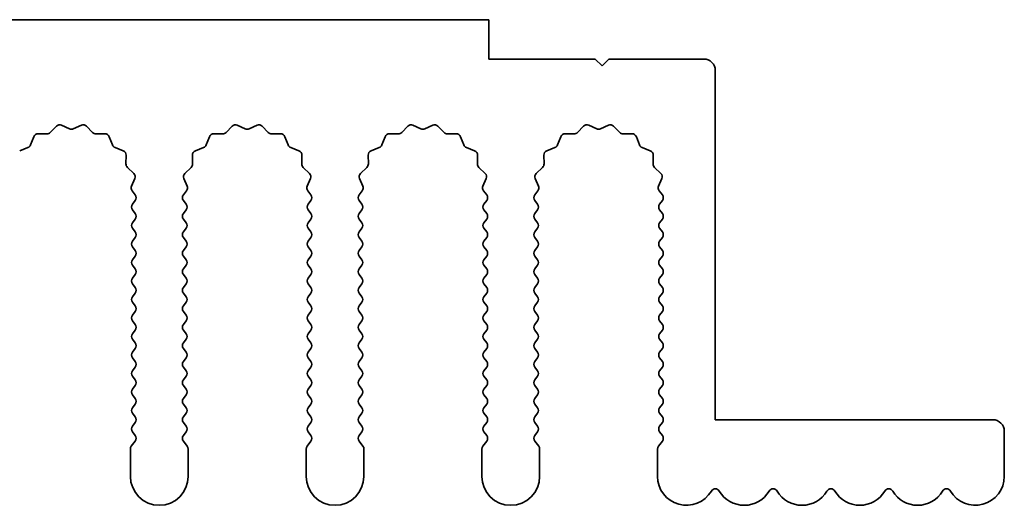
# Model space of a CAD drawing. Units: millimetres. Extents: x 0 to 7469, y 0 to 1124.
# Drawn here: x 3630 to 3672, y 362 to 383 of the extents above; entities that cross this region are included whole.
import ezdxf

# ---------------------------------------------------------------- set-up
doc = ezdxf.new("R2010")
doc.units = ezdxf.units.MM
doc.header["$LTSCALE"] = 4
doc.layers.add('Visible (ISO)', color=7, linetype='Continuous', lineweight=35)

msp = doc.modelspace()

# ---------------------------------------------------------------- linework, layer by layer
at = {"layer": 'Visible (ISO)'}
for p, q in [((3650.1117, 383.3782), (3371.1117, 383.3782)), ((3650.1117, 381.6782), (3650.1117, 383.3782)), ((3654.7117, 381.6782), (3650.1117, 381.6782)), ((3655.0117, 381.3782), (3654.7117, 381.6782)), ((3655.3117, 381.6782), (3655.0117, 381.3782)), ((3659.4117, 381.6782), (3655.3117, 381.6782)), ((3659.9117, 366.0782), (3659.9117, 381.1782)), ((3631.1468, 378.4979), (3631.4087, 378.772)), ((3631.634, 378.8168), (3631.981, 378.6638)), ((3632.1424, 378.6638), (3632.4893, 378.8168)), ((3632.7146, 378.772), (3632.9766, 378.4979)), ((3638.7468, 378.4979), (3639.0087, 378.772)), ((3639.234, 378.8168), (3639.581, 378.6638)), ((3639.7424, 378.6638), (3640.0893, 378.8168)), ((3640.3146, 378.772), (3640.5766, 378.4979)), ((3646.3468, 378.4979), (3646.6087, 378.772)), ((3646.834, 378.8168), (3647.181, 378.6638)), ((3647.3424, 378.6638), (3647.6893, 378.8168)), ((3647.9146, 378.772), (3648.1766, 378.4979)), ((3653.9468, 378.4979), (3654.2087, 378.772)), ((3654.434, 378.8168), (3654.781, 378.6638)), ((3654.9424, 378.6638), (3655.2893, 378.8168)), ((3655.5146, 378.772), (3655.7766, 378.4979)), ((3630.2904, 377.9636), (3630.4276, 378.3171)), ((3630.6186, 378.4447), (3630.9976, 378.4361)), ((3633.1257, 378.4361), (3633.5048, 378.4447)), ((3633.6958, 378.3171), (3633.8329, 377.9636)), ((3637.8904, 377.9636), (3638.0276, 378.3171)), ((3638.2186, 378.4447), (3638.5976, 378.4361)), ((3640.7257, 378.4361), (3641.1048, 378.4447)), ((3641.2958, 378.3171), (3641.4329, 377.9636)), ((3645.4904, 377.9636), (3645.6276, 378.3171)), ((3645.8186, 378.4447), (3646.1976, 378.4361)), ((3648.3257, 378.4361), (3648.7048, 378.4447)), ((3648.8958, 378.3171), (3649.0329, 377.9636)), ((3653.0904, 377.9636), (3653.2276, 378.3171)), ((3653.4186, 378.4447), (3653.7976, 378.4361)), ((3655.9257, 378.4361), (3656.3048, 378.4447)), ((3656.4958, 378.3171), (3656.6329, 377.9636)), ((3629.8228, 377.7123), (3630.1763, 377.8494)), ((3633.947, 377.8494), (3634.3005, 377.7123)), ((3637.4228, 377.7123), (3637.7763, 377.8494)), ((3641.547, 377.8494), (3641.9005, 377.7123)), ((3645.0228, 377.7123), (3645.3763, 377.8494)), ((3649.147, 377.8494), (3649.5005, 377.7123)), ((3652.6228, 377.7123), (3652.9763, 377.8494)), ((3656.747, 377.8494), (3657.1005, 377.7123)), ((3634.4282, 377.5213), (3634.4196, 377.1422)), ((3637.3038, 377.1422), (3637.2952, 377.5213)), ((3642.0282, 377.5213), (3642.0196, 377.1422)), ((3644.9038, 377.1422), (3644.8952, 377.5213)), ((3649.6282, 377.5213), (3649.6196, 377.1422)), ((3652.5038, 377.1422), (3652.4952, 377.5213)), ((3657.2282, 377.5213), (3657.2196, 377.1422)), ((3634.4813, 376.9931), (3634.7555, 376.7311)), ((3636.9679, 376.7311), (3637.242, 376.9931)), ((3642.0813, 376.9931), (3642.3555, 376.7311)), ((3644.5679, 376.7311), (3644.842, 376.9931)), ((3649.6813, 376.9931), (3649.9555, 376.7311)), ((3652.1679, 376.7311), (3652.442, 376.9931)), ((3657.2813, 376.9931), (3657.5555, 376.7311)), ((3634.8003, 376.5058), (3634.6589, 376.1853)), ((3637.0644, 376.1853), (3636.9231, 376.5058)), ((3642.4003, 376.5058), (3642.2589, 376.1853)), ((3644.6644, 376.1853), (3644.5231, 376.5058)), ((3650.0003, 376.5058), (3649.8589, 376.1853)), ((3652.2644, 376.1853), (3652.1231, 376.5058)), ((3657.6003, 376.5058), (3657.4589, 376.1853)), ((3634.6819, 375.9846), (3634.8217, 375.7982)), ((3636.9017, 375.7982), (3637.0414, 375.9846)), ((3642.2819, 375.9846), (3642.4217, 375.7982)), ((3644.5017, 375.7982), (3644.6414, 375.9846)), ((3649.8819, 375.9846), (3650.0217, 375.7982)), ((3652.1017, 375.7982), (3652.2414, 375.9846)), ((3657.4819, 375.9846), (3657.6217, 375.7982)), ((3634.8217, 375.5582), (3634.7017, 375.3982)), ((3637.0217, 375.3982), (3636.9017, 375.5582)), ((3642.4217, 375.5582), (3642.3017, 375.3982)), ((3644.6217, 375.3982), (3644.5017, 375.5582)), ((3650.0217, 375.5582), (3649.9017, 375.3982)), ((3652.2217, 375.3982), (3652.1017, 375.5582)), ((3657.6217, 375.5582), (3657.5017, 375.3982)), ((3634.7017, 375.1582), (3634.8217, 374.9982)), ((3636.9017, 374.9982), (3637.0217, 375.1582)), ((3642.3017, 375.1582), (3642.4217, 374.9982)), ((3644.5017, 374.9982), (3644.6217, 375.1582)), ((3649.9017, 375.1582), (3650.0217, 374.9982)), ((3652.1017, 374.9982), (3652.2217, 375.1582)), ((3657.5017, 375.1582), (3657.6217, 374.9982)), ((3634.8217, 374.7582), (3634.7017, 374.5982)), ((3634.7017, 374.3582), (3634.8217, 374.1982)), ((3637.0217, 374.5982), (3636.9017, 374.7582)), ((3636.9017, 374.1982), (3637.0217, 374.3582)), ((3642.4217, 374.7582), (3642.3017, 374.5982)), ((3642.3017, 374.3582), (3642.4217, 374.1982)), ((3644.6217, 374.5982), (3644.5017, 374.7582)), ((3644.5017, 374.1982), (3644.6217, 374.3582)), ((3650.0217, 374.7582), (3649.9017, 374.5982)), ((3649.9017, 374.3582), (3650.0217, 374.1982)), ((3652.2217, 374.5982), (3652.1017, 374.7582)), ((3652.1017, 374.1982), (3652.2217, 374.3582)), ((3657.6217, 374.7582), (3657.5017, 374.5982)), ((3657.5017, 374.3582), (3657.6217, 374.1982)), ((3634.8217, 373.9582), (3634.7017, 373.7982)), ((3637.0217, 373.7982), (3636.9017, 373.9582)), ((3642.4217, 373.9582), (3642.3017, 373.7982)), ((3644.6217, 373.7982), (3644.5017, 373.9582)), ((3650.0217, 373.9582), (3649.9017, 373.7982)), ((3652.2217, 373.7982), (3652.1017, 373.9582)), ((3657.6217, 373.9582), (3657.5017, 373.7982)), ((3634.7017, 373.5582), (3634.8217, 373.3982)), ((3636.9017, 373.3982), (3637.0217, 373.5582)), ((3642.3017, 373.5582), (3642.4217, 373.3982)), ((3644.5017, 373.3982), (3644.6217, 373.5582)), ((3649.9017, 373.5582), (3650.0217, 373.3982)), ((3652.1017, 373.3982), (3652.2217, 373.5582)), ((3657.5017, 373.5582), (3657.6217, 373.3982)), ((3634.8217, 373.1582), (3634.7017, 372.9982)), ((3637.0217, 372.9982), (3636.9017, 373.1582)), ((3642.4217, 373.1582), (3642.3017, 372.9982)), ((3644.6217, 372.9982), (3644.5017, 373.1582)), ((3650.0217, 373.1582), (3649.9017, 372.9982)), ((3652.2217, 372.9982), (3652.1017, 373.1582)), ((3657.6217, 373.1582), (3657.5017, 372.9982)), ((3634.7017, 372.7582), (3634.8217, 372.5982)), ((3636.9017, 372.5982), (3637.0217, 372.7582)), ((3642.3017, 372.7582), (3642.4217, 372.5982)), ((3644.5017, 372.5982), (3644.6217, 372.7582)), ((3649.9017, 372.7582), (3650.0217, 372.5982)), ((3652.1017, 372.5982), (3652.2217, 372.7582)), ((3657.5017, 372.7582), (3657.6217, 372.5982)), ((3634.8217, 372.3582), (3634.7017, 372.1982)), ((3637.0217, 372.1982), (3636.9017, 372.3582)), ((3642.4217, 372.3582), (3642.3017, 372.1982)), ((3644.6217, 372.1982), (3644.5017, 372.3582)), ((3650.0217, 372.3582), (3649.9017, 372.1982)), ((3652.2217, 372.1982), (3652.1017, 372.3582)), ((3657.6217, 372.3582), (3657.5017, 372.1982)), ((3634.7017, 371.9582), (3634.8217, 371.7982)), ((3636.9017, 371.7982), (3637.0217, 371.9582)), ((3642.3017, 371.9582), (3642.4217, 371.7982)), ((3644.5017, 371.7982), (3644.6217, 371.9582)), ((3649.9017, 371.9582), (3650.0217, 371.7982)), ((3652.1017, 371.7982), (3652.2217, 371.9582)), ((3657.5017, 371.9582), (3657.6217, 371.7982)), ((3634.8217, 371.5582), (3634.7017, 371.3982)), ((3637.0217, 371.3982), (3636.9017, 371.5582)), ((3642.4217, 371.5582), (3642.3017, 371.3982)), ((3644.6217, 371.3982), (3644.5017, 371.5582)), ((3650.0217, 371.5582), (3649.9017, 371.3982)), ((3652.2217, 371.3982), (3652.1017, 371.5582)), ((3657.6217, 371.5582), (3657.5017, 371.3982)), ((3634.7017, 371.1582), (3634.8217, 370.9982)), ((3636.9017, 370.9982), (3637.0217, 371.1582)), ((3642.3017, 371.1582), (3642.4217, 370.9982)), ((3644.5017, 370.9982), (3644.6217, 371.1582)), ((3649.9017, 371.1582), (3650.0217, 370.9982)), ((3652.1017, 370.9982), (3652.2217, 371.1582)), ((3657.5017, 371.1582), (3657.6217, 370.9982)), ((3634.8217, 370.7582), (3634.7017, 370.5982)), ((3637.0217, 370.5982), (3636.9017, 370.7582)), ((3642.4217, 370.7582), (3642.3017, 370.5982)), ((3644.6217, 370.5982), (3644.5017, 370.7582)), ((3650.0217, 370.7582), (3649.9017, 370.5982)), ((3652.2217, 370.5982), (3652.1017, 370.7582)), ((3657.6217, 370.7582), (3657.5017, 370.5982)), ((3634.7017, 370.3582), (3634.8217, 370.1982)), ((3636.9017, 370.1982), (3637.0217, 370.3582)), ((3642.3017, 370.3582), (3642.4217, 370.1982)), ((3644.5017, 370.1982), (3644.6217, 370.3582)), ((3649.9017, 370.3582), (3650.0217, 370.1982)), ((3652.1017, 370.1982), (3652.2217, 370.3582)), ((3657.5017, 370.3582), (3657.6217, 370.1982)), ((3634.8217, 369.9582), (3634.7017, 369.7982)), ((3637.0217, 369.7982), (3636.9017, 369.9582)), ((3642.4217, 369.9582), (3642.3017, 369.7982)), ((3644.6217, 369.7982), (3644.5017, 369.9582)), ((3650.0217, 369.9582), (3649.9017, 369.7982)), ((3652.2217, 369.7982), (3652.1017, 369.9582)), ((3657.6217, 369.9582), (3657.5017, 369.7982)), ((3634.7017, 369.5582), (3634.8217, 369.3982)), ((3636.9017, 369.3982), (3637.0217, 369.5582)), ((3642.3017, 369.5582), (3642.4217, 369.3982)), ((3644.5017, 369.3982), (3644.6217, 369.5582)), ((3649.9017, 369.5582), (3650.0217, 369.3982)), ((3652.1017, 369.3982), (3652.2217, 369.5582)), ((3657.5017, 369.5582), (3657.6217, 369.3982)), ((3634.8217, 369.1582), (3634.7017, 368.9982)), ((3637.0217, 368.9982), (3636.9017, 369.1582)), ((3642.4217, 369.1582), (3642.3017, 368.9982)), ((3644.6217, 368.9982), (3644.5017, 369.1582)), ((3650.0217, 369.1582), (3649.9017, 368.9982)), ((3652.2217, 368.9982), (3652.1017, 369.1582)), ((3657.6217, 369.1582), (3657.5017, 368.9982)), ((3634.7017, 368.7582), (3634.8217, 368.5982)), ((3636.9017, 368.5982), (3637.0217, 368.7582)), ((3642.3017, 368.7582), (3642.4217, 368.5982)), ((3644.5017, 368.5982), (3644.6217, 368.7582)), ((3649.9017, 368.7582), (3650.0217, 368.5982)), ((3652.1017, 368.5982), (3652.2217, 368.7582)), ((3657.5017, 368.7582), (3657.6217, 368.5982)), ((3634.8217, 368.3582), (3634.7017, 368.1982)), ((3637.0217, 368.1982), (3636.9017, 368.3582)), ((3642.4217, 368.3582), (3642.3017, 368.1982)), ((3644.6217, 368.1982), (3644.5017, 368.3582)), ((3650.0217, 368.3582), (3649.9017, 368.1982)), ((3652.2217, 368.1982), (3652.1017, 368.3582)), ((3657.6217, 368.3582), (3657.5017, 368.1982)), ((3634.7017, 367.9582), (3634.8217, 367.7982)), ((3634.8217, 367.5582), (3634.7017, 367.3982)), ((3636.9017, 367.7982), (3637.0217, 367.9582)), ((3637.0217, 367.3982), (3636.9017, 367.5582)), ((3642.3017, 367.9582), (3642.4217, 367.7982)), ((3642.4217, 367.5582), (3642.3017, 367.3982)), ((3644.5017, 367.7982), (3644.6217, 367.9582)), ((3644.6217, 367.3982), (3644.5017, 367.5582)), ((3649.9017, 367.9582), (3650.0217, 367.7982)), ((3650.0217, 367.5582), (3649.9017, 367.3982)), ((3652.1017, 367.7982), (3652.2217, 367.9582)), ((3652.2217, 367.3982), (3652.1017, 367.5582)), ((3657.5017, 367.9582), (3657.6217, 367.7982)), ((3657.6217, 367.5582), (3657.5017, 367.3982)), ((3634.7017, 367.1582), (3634.8217, 366.9982)), ((3636.9017, 366.9982), (3637.0217, 367.1582)), ((3642.3017, 367.1582), (3642.4217, 366.9982)), ((3644.5017, 366.9982), (3644.6217, 367.1582)), ((3649.9017, 367.1582), (3650.0217, 366.9982)), ((3652.1017, 366.9982), (3652.2217, 367.1582)), ((3657.5017, 367.1582), (3657.6217, 366.9982)), ((3634.8217, 366.7582), (3634.7017, 366.5982)), ((3637.0217, 366.5982), (3636.9017, 366.7582)), ((3642.4217, 366.7582), (3642.3017, 366.5982)), ((3644.6217, 366.5982), (3644.5017, 366.7582)), ((3650.0217, 366.7582), (3649.9017, 366.5982)), ((3652.2217, 366.5982), (3652.1017, 366.7582)), ((3657.6217, 366.7582), (3657.5017, 366.5982)), ((3634.7017, 366.3582), (3634.8217, 366.1982)), ((3636.9017, 366.1982), (3637.0217, 366.3582)), ((3642.3017, 366.3582), (3642.4217, 366.1982)), ((3644.5017, 366.1982), (3644.6217, 366.3582)), ((3649.9017, 366.3582), (3650.0217, 366.1982)), ((3652.1017, 366.1982), (3652.2217, 366.3582)), ((3657.5017, 366.3582), (3657.6217, 366.1982)), ((3634.8217, 365.9582), (3634.7017, 365.7982)), ((3637.0217, 365.7982), (3636.9017, 365.9582)), ((3642.4217, 365.9582), (3642.3017, 365.7982)), ((3644.6217, 365.7982), (3644.5017, 365.9582)), ((3650.0217, 365.9582), (3649.9017, 365.7982)), ((3652.2217, 365.7982), (3652.1017, 365.9582)), ((3657.6217, 365.9582), (3657.5017, 365.7982)), ((3671.9117, 366.0782), (3659.9117, 366.0782)), ((3634.7017, 365.5582), (3634.8217, 365.3982)), ((3636.9017, 365.3982), (3637.0217, 365.5582)), ((3642.3017, 365.5582), (3642.4217, 365.3982)), ((3644.5017, 365.3982), (3644.6217, 365.5582)), ((3649.9017, 365.5582), (3650.0217, 365.3982)), ((3652.1017, 365.3982), (3652.2217, 365.5582)), ((3657.5017, 365.5582), (3657.6217, 365.3982)), ((3672.4117, 363.6282), (3672.4117, 365.5782)), ((3634.8217, 365.1582), (3634.6517, 364.9315)), ((3637.0717, 364.9315), (3636.9017, 365.1582)), ((3642.4217, 365.1582), (3642.2517, 364.9315)), ((3644.6717, 364.9315), (3644.5017, 365.1582)), ((3650.0217, 365.1582), (3649.8517, 364.9315)), ((3652.2717, 364.9315), (3652.1017, 365.1582)), ((3657.6217, 365.1582), (3657.4517, 364.9315)), ((3634.6117, 364.8115), (3634.6117, 363.6282)), ((3637.1117, 363.6282), (3637.1117, 364.8115)), ((3642.2117, 364.8115), (3642.2117, 363.6282)), ((3644.7117, 363.6282), (3644.7117, 364.8115)), ((3649.8117, 364.8115), (3649.8117, 363.6282)), ((3652.3117, 363.6282), (3652.3117, 364.8115)), ((3657.4117, 364.8115), (3657.4117, 363.6282))]:
    msp.add_line(p, q, dxfattribs=at)
for centre, radius, start, end in [((3659.4117, 381.1782), 0.5, 0, 90), ((3631.5533, 378.6338), 0.2, 66.19918, 136.30082), ((3632.0617, 378.8468), 0.2, 246.19918, 293.80082), ((3632.57, 378.6338), 0.2, 43.69918, 113.80082), ((3639.1533, 378.6338), 0.2, 66.19918, 136.30082), ((3639.6617, 378.8468), 0.2, 246.19918, 293.80082), ((3640.17, 378.6338), 0.2, 43.69918, 113.80082), ((3646.7533, 378.6338), 0.2, 66.19918, 136.30082), ((3647.2617, 378.8468), 0.2, 246.19918, 293.80082), ((3647.77, 378.6338), 0.2, 43.69918, 113.80082), ((3654.3533, 378.6338), 0.2, 66.19918, 136.30082), ((3654.8617, 378.8468), 0.2, 246.19918, 293.80082), ((3655.37, 378.6338), 0.2, 43.69918, 113.80082), ((3630.614, 378.2448), 0.2, 88.69918, 158.80082), ((3631.0022, 378.636), 0.2, 268.69918, 316.30082), ((3633.1212, 378.636), 0.2, 223.69918, 271.30082), ((3633.5093, 378.2448), 0.2, 21.19918, 91.30082), ((3638.214, 378.2448), 0.2, 88.69918, 158.80082), ((3638.6022, 378.636), 0.2, 268.69918, 316.30082), ((3640.7212, 378.636), 0.2, 223.69918, 271.30082), ((3641.1093, 378.2448), 0.2, 21.19918, 91.30082), ((3645.814, 378.2448), 0.2, 88.69918, 158.80082), ((3646.2022, 378.636), 0.2, 268.69918, 316.30082), ((3648.3212, 378.636), 0.2, 223.69918, 271.30082), ((3648.7093, 378.2448), 0.2, 21.19918, 91.30082), ((3653.414, 378.2448), 0.2, 88.69918, 158.80082), ((3653.8022, 378.636), 0.2, 268.69918, 316.30082), ((3655.9212, 378.636), 0.2, 223.69918, 271.30082), ((3656.3093, 378.2448), 0.2, 21.19918, 91.30082), ((3630.104, 378.0359), 0.2, 291.19918, 338.80082), ((3634.0194, 378.0359), 0.2, 201.19918, 248.80082), ((3637.704, 378.0359), 0.2, 291.19918, 338.80082), ((3641.6194, 378.0359), 0.2, 201.19918, 248.80082), ((3645.304, 378.0359), 0.2, 291.19918, 338.80082), ((3649.2194, 378.0359), 0.2, 201.19918, 248.80082), ((3652.904, 378.0359), 0.2, 291.19918, 338.80082), ((3656.8194, 378.0359), 0.2, 201.19918, 248.80082), ((3634.2282, 377.5259), 0.2, 358.69918, 68.80082), ((3637.4951, 377.5259), 0.2, 111.19918, 181.30082), ((3641.8282, 377.5259), 0.2, 358.69918, 68.80082), ((3645.0951, 377.5259), 0.2, 111.19918, 181.30082), ((3649.4282, 377.5259), 0.2, 358.69918, 68.80082), ((3652.6951, 377.5259), 0.2, 111.19918, 181.30082), ((3657.0282, 377.5259), 0.2, 358.69918, 68.80082), ((3634.6195, 377.1377), 0.2, 178.69918, 226.30082), ((3637.1038, 377.1377), 0.2, 313.69918, 1.30082), ((3642.2195, 377.1377), 0.2, 178.69918, 226.30082), ((3644.7038, 377.1377), 0.2, 313.69918, 1.30082), ((3649.8195, 377.1377), 0.2, 178.69918, 226.30082), ((3652.3038, 377.1377), 0.2, 313.69918, 1.30082), ((3657.4195, 377.1377), 0.2, 178.69918, 226.30082), ((3634.6173, 376.5866), 0.2, 336.19918, 46.30082), ((3637.106, 376.5866), 0.2, 133.69918, 203.80082), ((3642.2173, 376.5866), 0.2, 336.19918, 46.30082), ((3644.706, 376.5866), 0.2, 133.69918, 203.80082), ((3649.8173, 376.5866), 0.2, 336.19918, 46.30082), ((3652.306, 376.5866), 0.2, 133.69918, 203.80082), ((3657.4173, 376.5866), 0.2, 336.19918, 46.30082), ((3634.8419, 376.1046), 0.2, 156.19918, 216.8699), ((3636.8814, 376.1046), 0.2, 323.1301, 23.80082), ((3642.4419, 376.1046), 0.2, 156.19918, 216.8699), ((3644.4814, 376.1046), 0.2, 323.1301, 23.80082), ((3650.0419, 376.1046), 0.2, 156.19918, 216.8699), ((3652.0814, 376.1046), 0.2, 323.1301, 23.80082), ((3657.6419, 376.1046), 0.2, 156.19918, 216.8699), ((3634.6617, 375.6782), 0.2, 323.1301, 36.8699), ((3637.0617, 375.6782), 0.2, 143.1301, 216.8699), ((3642.2617, 375.6782), 0.2, 323.1301, 36.8699), ((3644.6617, 375.6782), 0.2, 143.1301, 216.8699), ((3649.8617, 375.6782), 0.2, 323.1301, 36.8699), ((3652.2617, 375.6782), 0.2, 143.1301, 216.8699), ((3657.4617, 375.6782), 0.2, 323.1301, 36.8699), ((3634.8617, 375.2782), 0.2, 143.1301, 216.8699), ((3636.8617, 375.2782), 0.2, 323.1301, 36.8699), ((3642.4617, 375.2782), 0.2, 143.1301, 216.8699), ((3644.4617, 375.2782), 0.2, 323.1301, 36.8699), ((3650.0617, 375.2782), 0.2, 143.1301, 216.8699), ((3652.0617, 375.2782), 0.2, 323.1301, 36.8699), ((3657.6617, 375.2782), 0.2, 143.1301, 216.8699), ((3634.6617, 374.8782), 0.2, 323.1301, 36.8699), ((3637.0617, 374.8782), 0.2, 143.1301, 216.8699), ((3642.2617, 374.8782), 0.2, 323.1301, 36.8699), ((3644.6617, 374.8782), 0.2, 143.1301, 216.8699), ((3649.8617, 374.8782), 0.2, 323.1301, 36.8699), ((3652.2617, 374.8782), 0.2, 143.1301, 216.8699), ((3657.4617, 374.8782), 0.2, 323.1301, 36.8699), ((3634.8617, 374.4782), 0.2, 143.1301, 216.8699), ((3636.8617, 374.4782), 0.2, 323.1301, 36.8699), ((3642.4617, 374.4782), 0.2, 143.1301, 216.8699), ((3644.4617, 374.4782), 0.2, 323.1301, 36.8699), ((3650.0617, 374.4782), 0.2, 143.1301, 216.8699), ((3652.0617, 374.4782), 0.2, 323.1301, 36.8699), ((3657.6617, 374.4782), 0.2, 143.1301, 216.8699), ((3634.6617, 374.0782), 0.2, 323.1301, 36.8699), ((3637.0617, 374.0782), 0.2, 143.1301, 216.8699), ((3642.2617, 374.0782), 0.2, 323.1301, 36.8699), ((3644.6617, 374.0782), 0.2, 143.1301, 216.8699), ((3649.8617, 374.0782), 0.2, 323.1301, 36.8699), ((3652.2617, 374.0782), 0.2, 143.1301, 216.8699), ((3657.4617, 374.0782), 0.2, 323.1301, 36.8699), ((3634.8617, 373.6782), 0.2, 143.1301, 216.8699), ((3636.8617, 373.6782), 0.2, 323.1301, 36.8699), ((3642.4617, 373.6782), 0.2, 143.1301, 216.8699), ((3644.4617, 373.6782), 0.2, 323.1301, 36.8699), ((3650.0617, 373.6782), 0.2, 143.1301, 216.8699), ((3652.0617, 373.6782), 0.2, 323.1301, 36.8699), ((3657.6617, 373.6782), 0.2, 143.1301, 216.8699), ((3634.6617, 373.2782), 0.2, 323.1301, 36.8699), ((3637.0617, 373.2782), 0.2, 143.1301, 216.8699), ((3642.2617, 373.2782), 0.2, 323.1301, 36.8699), ((3644.6617, 373.2782), 0.2, 143.1301, 216.8699), ((3649.8617, 373.2782), 0.2, 323.1301, 36.8699), ((3652.2617, 373.2782), 0.2, 143.1301, 216.8699), ((3657.4617, 373.2782), 0.2, 323.1301, 36.8699), ((3634.8617, 372.8782), 0.2, 143.1301, 216.8699), ((3636.8617, 372.8782), 0.2, 323.1301, 36.8699), ((3642.4617, 372.8782), 0.2, 143.1301, 216.8699), ((3644.4617, 372.8782), 0.2, 323.1301, 36.8699), ((3650.0617, 372.8782), 0.2, 143.1301, 216.8699), ((3652.0617, 372.8782), 0.2, 323.1301, 36.8699), ((3657.6617, 372.8782), 0.2, 143.1301, 216.8699), ((3634.6617, 372.4782), 0.2, 323.1301, 36.8699), ((3637.0617, 372.4782), 0.2, 143.1301, 216.8699), ((3642.2617, 372.4782), 0.2, 323.1301, 36.8699), ((3644.6617, 372.4782), 0.2, 143.1301, 216.8699), ((3649.8617, 372.4782), 0.2, 323.1301, 36.8699), ((3652.2617, 372.4782), 0.2, 143.1301, 216.8699), ((3657.4617, 372.4782), 0.2, 323.1301, 36.8699), ((3634.8617, 372.0782), 0.2, 143.1301, 216.8699), ((3636.8617, 372.0782), 0.2, 323.1301, 36.8699), ((3642.4617, 372.0782), 0.2, 143.1301, 216.8699), ((3644.4617, 372.0782), 0.2, 323.1301, 36.8699), ((3650.0617, 372.0782), 0.2, 143.1301, 216.8699), ((3652.0617, 372.0782), 0.2, 323.1301, 36.8699), ((3657.6617, 372.0782), 0.2, 143.1301, 216.8699), ((3634.8617, 371.2782), 0.2, 143.1301, 216.8699), ((3634.6617, 371.6782), 0.2, 323.1301, 36.8699), ((3637.0617, 371.6782), 0.2, 143.1301, 216.8699), ((3636.8617, 371.2782), 0.2, 323.1301, 36.8699), ((3642.4617, 371.2782), 0.2, 143.1301, 216.8699), ((3642.2617, 371.6782), 0.2, 323.1301, 36.8699), ((3644.6617, 371.6782), 0.2, 143.1301, 216.8699), ((3644.4617, 371.2782), 0.2, 323.1301, 36.8699), ((3650.0617, 371.2782), 0.2, 143.1301, 216.8699), ((3649.8617, 371.6782), 0.2, 323.1301, 36.8699), ((3652.2617, 371.6782), 0.2, 143.1301, 216.8699), ((3652.0617, 371.2782), 0.2, 323.1301, 36.8699), ((3657.6617, 371.2782), 0.2, 143.1301, 216.8699), ((3657.4617, 371.6782), 0.2, 323.1301, 36.8699), ((3634.6617, 370.8782), 0.2, 323.1301, 36.8699), ((3637.0617, 370.8782), 0.2, 143.1301, 216.8699), ((3642.2617, 370.8782), 0.2, 323.1301, 36.8699), ((3644.6617, 370.8782), 0.2, 143.1301, 216.8699), ((3649.8617, 370.8782), 0.2, 323.1301, 36.8699), ((3652.2617, 370.8782), 0.2, 143.1301, 216.8699), ((3657.4617, 370.8782), 0.2, 323.1301, 36.8699), ((3634.8617, 370.4782), 0.2, 143.1301, 216.8699), ((3636.8617, 370.4782), 0.2, 323.1301, 36.8699), ((3642.4617, 370.4782), 0.2, 143.1301, 216.8699), ((3644.4617, 370.4782), 0.2, 323.1301, 36.8699), ((3650.0617, 370.4782), 0.2, 143.1301, 216.8699), ((3652.0617, 370.4782), 0.2, 323.1301, 36.8699), ((3657.6617, 370.4782), 0.2, 143.1301, 216.8699), ((3634.6617, 370.0782), 0.2, 323.1301, 36.8699), ((3637.0617, 370.0782), 0.2, 143.1301, 216.8699), ((3642.2617, 370.0782), 0.2, 323.1301, 36.8699), ((3644.6617, 370.0782), 0.2, 143.1301, 216.8699), ((3649.8617, 370.0782), 0.2, 323.1301, 36.8699), ((3652.2617, 370.0782), 0.2, 143.1301, 216.8699), ((3657.4617, 370.0782), 0.2, 323.1301, 36.8699), ((3634.8617, 369.6782), 0.2, 143.1301, 216.8699), ((3636.8617, 369.6782), 0.2, 323.1301, 36.8699), ((3642.4617, 369.6782), 0.2, 143.1301, 216.8699), ((3644.4617, 369.6782), 0.2, 323.1301, 36.8699), ((3650.0617, 369.6782), 0.2, 143.1301, 216.8699), ((3652.0617, 369.6782), 0.2, 323.1301, 36.8699), ((3657.6617, 369.6782), 0.2, 143.1301, 216.8699), ((3634.6617, 369.2782), 0.2, 323.1301, 36.8699), ((3637.0617, 369.2782), 0.2, 143.1301, 216.8699), ((3642.2617, 369.2782), 0.2, 323.1301, 36.8699), ((3644.6617, 369.2782), 0.2, 143.1301, 216.8699), ((3649.8617, 369.2782), 0.2, 323.1301, 36.8699), ((3652.2617, 369.2782), 0.2, 143.1301, 216.8699), ((3657.4617, 369.2782), 0.2, 323.1301, 36.8699), ((3634.8617, 368.8782), 0.2, 143.1301, 216.8699), ((3636.8617, 368.8782), 0.2, 323.1301, 36.8699), ((3642.4617, 368.8782), 0.2, 143.1301, 216.8699), ((3644.4617, 368.8782), 0.2, 323.1301, 36.8699), ((3650.0617, 368.8782), 0.2, 143.1301, 216.8699), ((3652.0617, 368.8782), 0.2, 323.1301, 36.8699), ((3657.6617, 368.8782), 0.2, 143.1301, 216.8699), ((3634.6617, 368.4782), 0.2, 323.1301, 36.8699), ((3637.0617, 368.4782), 0.2, 143.1301, 216.8699), ((3642.2617, 368.4782), 0.2, 323.1301, 36.8699), ((3644.6617, 368.4782), 0.2, 143.1301, 216.8699), ((3649.8617, 368.4782), 0.2, 323.1301, 36.8699), ((3652.2617, 368.4782), 0.2, 143.1301, 216.8699), ((3657.4617, 368.4782), 0.2, 323.1301, 36.8699), ((3634.8617, 368.0782), 0.2, 143.1301, 216.8699), ((3636.8617, 368.0782), 0.2, 323.1301, 36.8699), ((3642.4617, 368.0782), 0.2, 143.1301, 216.8699), ((3644.4617, 368.0782), 0.2, 323.1301, 36.8699), ((3650.0617, 368.0782), 0.2, 143.1301, 216.8699), ((3652.0617, 368.0782), 0.2, 323.1301, 36.8699), ((3657.6617, 368.0782), 0.2, 143.1301, 216.8699), ((3634.6617, 367.6782), 0.2, 323.1301, 36.8699), ((3637.0617, 367.6782), 0.2, 143.1301, 216.8699), ((3642.2617, 367.6782), 0.2, 323.1301, 36.8699), ((3644.6617, 367.6782), 0.2, 143.1301, 216.8699), ((3649.8617, 367.6782), 0.2, 323.1301, 36.8699), ((3652.2617, 367.6782), 0.2, 143.1301, 216.8699), ((3657.4617, 367.6782), 0.2, 323.1301, 36.8699), ((3634.8617, 367.2782), 0.2, 143.1301, 216.8699), ((3636.8617, 367.2782), 0.2, 323.1301, 36.8699), ((3642.4617, 367.2782), 0.2, 143.1301, 216.8699), ((3644.4617, 367.2782), 0.2, 323.1301, 36.8699), ((3650.0617, 367.2782), 0.2, 143.1301, 216.8699), ((3652.0617, 367.2782), 0.2, 323.1301, 36.8699), ((3657.6617, 367.2782), 0.2, 143.1301, 216.8699), ((3634.6617, 366.8782), 0.2, 323.1301, 36.8699), ((3637.0617, 366.8782), 0.2, 143.1301, 216.8699), ((3642.2617, 366.8782), 0.2, 323.1301, 36.8699), ((3644.6617, 366.8782), 0.2, 143.1301, 216.8699), ((3649.8617, 366.8782), 0.2, 323.1301, 36.8699), ((3652.2617, 366.8782), 0.2, 143.1301, 216.8699), ((3657.4617, 366.8782), 0.2, 323.1301, 36.8699), ((3634.8617, 366.4782), 0.2, 143.1301, 216.8699), ((3636.8617, 366.4782), 0.2, 323.1301, 36.8699), ((3642.4617, 366.4782), 0.2, 143.1301, 216.8699), ((3644.4617, 366.4782), 0.2, 323.1301, 36.8699), ((3650.0617, 366.4782), 0.2, 143.1301, 216.8699), ((3652.0617, 366.4782), 0.2, 323.1301, 36.8699), ((3657.6617, 366.4782), 0.2, 143.1301, 216.8699), ((3634.6617, 366.0782), 0.2, 323.1301, 36.8699), ((3637.0617, 366.0782), 0.2, 143.1301, 216.8699), ((3642.2617, 366.0782), 0.2, 323.1301, 36.8699), ((3644.6617, 366.0782), 0.2, 143.1301, 216.8699), ((3649.8617, 366.0782), 0.2, 323.1301, 36.8699), ((3652.2617, 366.0782), 0.2, 143.1301, 216.8699), ((3657.4617, 366.0782), 0.2, 323.1301, 36.8699), ((3671.9117, 365.5782), 0.5, 0, 90), ((3634.8617, 365.6782), 0.2, 143.1301, 216.8699), ((3636.8617, 365.6782), 0.2, 323.1301, 36.8699), ((3642.4617, 365.6782), 0.2, 143.1301, 216.8699), ((3644.4617, 365.6782), 0.2, 323.1301, 36.8699), ((3650.0617, 365.6782), 0.2, 143.1301, 216.8699), ((3652.0617, 365.6782), 0.2, 323.1301, 36.8699), ((3657.6617, 365.6782), 0.2, 143.1301, 216.8699), ((3634.6617, 365.2782), 0.2, 323.1301, 36.8699), ((3637.0617, 365.2782), 0.2, 143.1301, 216.8699), ((3642.2617, 365.2782), 0.2, 323.1301, 36.8699), ((3644.6617, 365.2782), 0.2, 143.1301, 216.8699), ((3649.8617, 365.2782), 0.2, 323.1301, 36.8699), ((3652.2617, 365.2782), 0.2, 143.1301, 216.8699), ((3657.4617, 365.2782), 0.2, 323.1301, 36.8699), ((3634.8117, 364.8115), 0.2, 143.1301, 180), ((3636.9117, 364.8115), 0.2, 0, 36.8699), ((3642.4117, 364.8115), 0.2, 143.1301, 180), ((3644.5117, 364.8115), 0.2, 0, 36.8699), ((3650.0117, 364.8115), 0.2, 143.1301, 180), ((3652.1117, 364.8115), 0.2, 0, 36.8699), ((3657.6117, 364.8115), 0.2, 143.1301, 180), ((3635.8617, 363.6282), 1.25, 180, 0), ((3643.4617, 363.6282), 1.25, 180, 0), ((3651.0617, 363.6282), 1.25, 180, 0), ((3658.6617, 363.6282), 1.25, 180, 329.54969), ((3671.1617, 363.6282), 1.25, 210.45031, 0), ((3659.9117, 362.8934), 0.2, 30.45031, 149.54969), ((3661.1617, 363.6282), 1.25, 210.45031, 329.54969), ((3662.4117, 362.8934), 0.2, 30.45031, 149.54969), ((3663.6617, 363.6282), 1.25, 210.45031, 329.54969), ((3664.9117, 362.8934), 0.2, 30.45031, 149.54969), ((3666.1617, 363.6282), 1.25, 210.45031, 329.54969), ((3667.4117, 362.8934), 0.2, 30.45031, 149.54969), ((3668.6617, 363.6282), 1.25, 210.45031, 329.54969), ((3669.9117, 362.8934), 0.2, 30.45031, 149.54969)]:
    msp.add_arc(centre, radius, start, end, dxfattribs=at)

doc.saveas('drawing.dxf')
